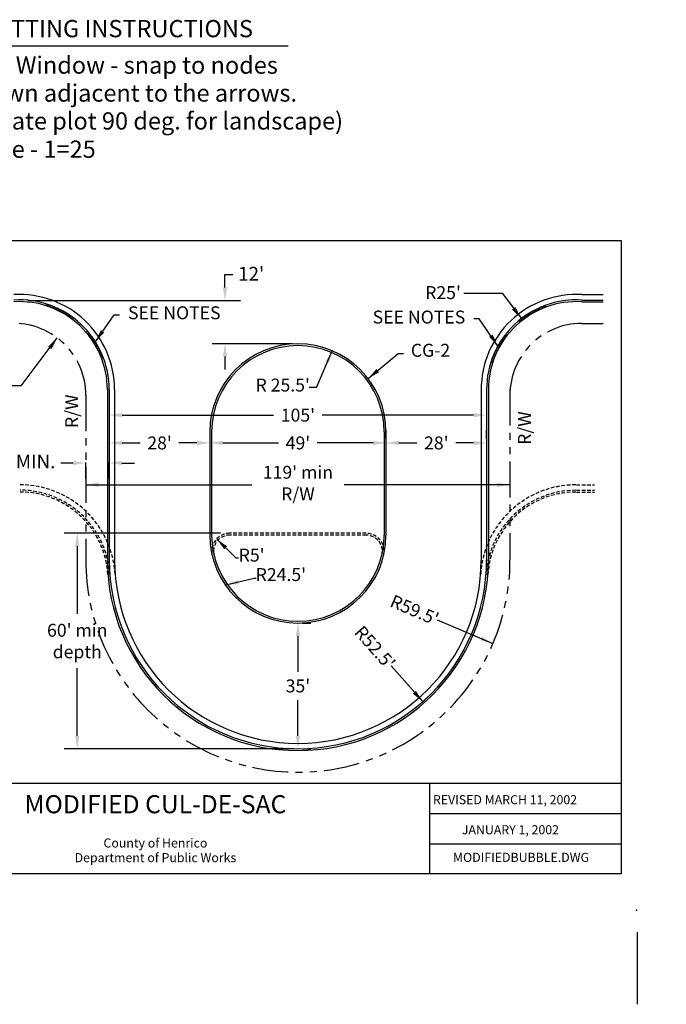
# Model space of a CAD drawing. Extents: x 203 to 480, y -32 to 242.
# Drawn here: x 301 to 480, y -32 to 242 of the extents above; entities that cross this region are included whole.
import ezdxf
from ezdxf.enums import TextEntityAlignment as Align

# ---------------------------------------------------------------- set-up
doc = ezdxf.new("R2010")
doc.units = 0
doc.header["$LTSCALE"] = 8
doc.header["$MEASUREMENT"] = 0
doc.linetypes.add('HIDDEN2', pattern=[0.1875, 0.125, -0.0625])
doc.linetypes.add('PHANTOM', pattern=[2.5, 1.25, -0.25, 0.25, -0.25, 0.25, -0.25])
doc.layers.get('0').update_dxf_attribs({"linetype": 'CONTINUOUS'})
doc.layers.get('DEFPOINTS').update_dxf_attribs({"linetype": 'CONTINUOUS'})
for name, color, linetype in [('BORDER', 6, 'CONTINUOUS'), ('CULDESAC', 4, 'CONTINUOUS'), ('DIM', 1, 'CONTINUOUS'), ('HC-RAMP-2', 6, 'CONTINUOUS'), ('PLOTTING', 1, 'CONTINUOUS'), ('ROW', 3, 'PHANTOM'), ('SHORT', 2, 'HIDDEN2'), ('TXT_LG', 7, 'CONTINUOUS'), ('TXT_SM', 7, 'CONTINUOUS')]:
    doc.layers.add(name, color=color, linetype=linetype)
doc.styles.add('LARGE', font='romand.shx', dxfattribs={"height": 0.2})
doc.styles.add('SMALL', font='romand.shx', dxfattribs={"height": 0.1})
doc.styles.get("Standard").update_dxf_attribs({"font": 'TIMES.TTF', "height": 3.6})
doc.dimstyles.get("Standard").update_dxf_attribs({"dimtxt": 0.18, "dimasz": 0.18, "dimexe": 0.18, "dimexo": 0.0625, "dimgap": 0.09, "dimtad": 0, "dimtih": 1, "dimtoh": 1, "dimdec": 4, "dimzin": 0, "dimtxsty": 'STANDARD', "dimcen": 0.09, "dimazin": 3, "dimtfac": 1, "dimtdec": 4, "dimtofl": 0, "dimtmove": 0, "dimatfit": 3, "dimtolj": 1, "dimtzin": 0})

# ---------------------------------------------------------------- blocks, each defined once
blk = doc.blocks.new('*D39')
at = {"color": 0, "linetype": 'BYBLOCK'}
for p, q in [((137.5, 137.43), (137.5, 139.78)), ((113.1, 136.18), (118.1, 136.18)), ((133.9, 136.18), (128.9, 136.18))]:
    blk.add_line(p, q, dxfattribs=at)
for points in [[(113.1, 136.78), (113.1, 135.58), (109.5, 136.18)], [(133.9, 136.78), (133.9, 135.58), (137.5, 136.18)]]:
    blk.add_solid(points, dxfattribs=at)
at = {"layer": 'DEFPOINTS', "color": 0, "linetype": 'BYBLOCK'}
for p in [(109.5, 136.18), (137.5, 136.18), (137.5, 136.18)]:
    blk.add_point(p, dxfattribs=at)
at = {"color": 0, "linetype": 'BYBLOCK', "insert": (123.5, 136.18), "char_height": 3.6, "attachment_point": 5}
blk.add_mtext("\\A1;28'", dxfattribs=at)
blk = doc.blocks.new('*D38')
at = {"color": 0, "linetype": 'BYBLOCK'}
for p, q in [((109.5, 137.43), (109.5, 139.78)), ((64.1, 136.18), (79.6, 136.18)), ((105.9, 136.18), (90.4, 136.18))]:
    blk.add_line(p, q, dxfattribs=at)
for points in [[(64.1, 136.78), (64.1, 135.58), (60.5, 136.18)], [(105.9, 136.78), (105.9, 135.58), (109.5, 136.18)]]:
    blk.add_solid(points, dxfattribs=at)
at = {"layer": 'DEFPOINTS', "color": 0, "linetype": 'BYBLOCK'}
for p in [(60.5, 137), (109.5, 136.18), (109.5, 136.18)]:
    blk.add_point(p, dxfattribs=at)
at = {"color": 0, "linetype": 'BYBLOCK', "insert": (85, 136.18), "char_height": 3.6, "attachment_point": 5}
blk.add_mtext("\\A1;49'", dxfattribs=at)
blk = doc.blocks.new('*D37')
at = {"color": 0, "linetype": 'BYBLOCK'}
for p, q in [((32.5, 135.75), (32.5, 132.58)), ((36.1, 136.18), (41.1, 136.18)), ((56.9, 136.18), (51.9, 136.18)), ((60.5, 135.75), (60.5, 132.58))]:
    blk.add_line(p, q, dxfattribs=at)
for points in [[(36.1, 136.78), (36.1, 135.58), (32.5, 136.18)], [(56.9, 136.78), (56.9, 135.58), (60.5, 136.18)]]:
    blk.add_solid(points, dxfattribs=at)
at = {"layer": 'DEFPOINTS', "color": 0, "linetype": 'BYBLOCK'}
for p in [(32.5, 137), (60.5, 137), (60.5, 136.18)]:
    blk.add_point(p, dxfattribs=at)
at = {"color": 0, "linetype": 'BYBLOCK', "insert": (46.5, 136.18), "char_height": 3.6, "attachment_point": 5}
blk.add_mtext("\\A1;28'", dxfattribs=at)
blk = doc.blocks.new('*D41')
at = {"color": 0, "linetype": 'BYBLOCK'}
for p, q in [((63.45, 111.02), (20, 111.02)), ((23.6, 107.42), (23.6, 88.56)), ((23.6, 54.62), (23.6, 73.48)), ((83.75, 51.02), (20, 51.02))]:
    blk.add_line(p, q, dxfattribs=at)
for points in [[(23, 107.42), (24.2, 107.42), (23.6, 111.02)], [(23, 54.62), (24.2, 54.62), (23.6, 51.02)]]:
    blk.add_solid(points, dxfattribs=at)
at = {"layer": 'DEFPOINTS', "color": 0, "linetype": 'BYBLOCK'}
for p in [(23.6, 111.02), (64.7, 111.02), (85, 51.02)]:
    blk.add_point(p, dxfattribs=at)
at = {"color": 0, "linetype": 'BYBLOCK', "insert": (23.6, 81.02), "char_height": 3.6, "attachment_point": 5}
blk.add_mtext("\\A1;60' min\\Pdepth", dxfattribs=at)
blk = doc.blocks.new('*D40')
at = {"color": 0, "linetype": 'BYBLOCK'}
for p, q in [((86.25, 86.02), (88.6, 86.02)), ((85, 82.42), (85, 72.46)), ((85, 54.62), (85, 64.58)), ((86.25, 51.02), (88.6, 51.02))]:
    blk.add_line(p, q, dxfattribs=at)
for points in [[(84.4, 82.42), (85.6, 82.42), (85, 86.02)], [(84.4, 54.62), (85.6, 54.62), (85, 51.02)]]:
    blk.add_solid(points, dxfattribs=at)
at = {"layer": 'DEFPOINTS', "color": 0, "linetype": 'BYBLOCK'}
for p in [(85, 86.02), (85, 51.02), (85, 51.02)]:
    blk.add_point(p, dxfattribs=at)
at = {"color": 0, "linetype": 'BYBLOCK', "insert": (85, 68.52), "char_height": 3.6, "attachment_point": 5}
blk.add_mtext("\\A1;35'", dxfattribs=at)
blk = doc.blocks.new('*D44')
at = {"color": 0, "linetype": 'BYBLOCK'}
for p, q in [((36.1, 143.92), (78.23, 143.92)), ((133.9, 143.92), (91.77, 143.92)), ((137.5, 143.42), (137.5, 140.32))]:
    blk.add_line(p, q, dxfattribs=at)
for points in [[(36.1, 144.52), (36.1, 143.32), (32.5, 143.92)], [(133.9, 144.52), (133.9, 143.32), (137.5, 143.92)]]:
    blk.add_solid(points, dxfattribs=at)
at = {"layer": 'DEFPOINTS', "color": 0, "linetype": 'BYBLOCK'}
for p in [(32.5, 144.67), (137.5, 144.67), (137.5, 143.92)]:
    blk.add_point(p, dxfattribs=at)
at = {"color": 0, "linetype": 'BYBLOCK', "insert": (85, 143.92), "char_height": 3.6, "attachment_point": 5}
blk.add_mtext("\\A1;105'", dxfattribs=at)
blk = doc.blocks.new('*D46')
at = {"color": 0, "linetype": 'BYBLOCK'}
blk.add_line((300.92, 139.97), (310.99, 153.31), dxfattribs=at)
blk.add_solid([(308.42, 150.87), (309.35, 150.16), (310.99, 153.31)], dxfattribs=at)
at = {"layer": 'DEFPOINTS', "color": 0, "linetype": 'BYBLOCK'}
for p in [(310.99, 153.31), (298.94, 137.35)]:
    blk.add_point(p, dxfattribs=at)
blk = doc.blocks.new('*D47')
at = {"color": 0, "linetype": 'BYBLOCK'}
blk.add_line((383.12, 139.45), (387.45, 149.74), dxfattribs=at)
blk.add_solid([(385.55, 146.74), (386.63, 146.28), (387.45, 149.74)], dxfattribs=at)
at = {"layer": 'DEFPOINTS', "color": 0, "linetype": 'BYBLOCK'}
for p in [(387.45, 149.74), (377.94, 127.16)]:
    blk.add_point(p, dxfattribs=at)
blk = doc.blocks.new('*D48')
at = {"color": 0, "linetype": 'BYBLOCK'}
for p, q in [((315.44, 136.15), (311.94, 136.15)), ((318.94, 131.79), (318.94, 136.33)), ((325.44, 131.86), (325.44, 136.33)), ((328.94, 136.15), (332.44, 136.15))]:
    blk.add_line(p, q, dxfattribs=at)
for points in [[(315.44, 136.73), (315.44, 135.57), (318.94, 136.15)], [(328.94, 136.73), (328.94, 135.57), (325.44, 136.15)]]:
    blk.add_solid(points, dxfattribs=at)
at = {"layer": 'DEFPOINTS', "color": 0, "linetype": 'BYBLOCK'}
for p in [(318.94, 136.15), (318.94, 131.73), (325.44, 131.8)]:
    blk.add_point(p, dxfattribs=at)
blk = doc.blocks.new('*D50')
at = {"color": 0, "linetype": 'BYBLOCK'}
blk.add_line((403.89, 61.96), (412.66, 52.02), dxfattribs=at)
blk.add_solid([(410.78, 55.03), (409.9, 54.26), (412.66, 52.02)], dxfattribs=at)
at = {"layer": 'DEFPOINTS', "color": 0, "linetype": 'BYBLOCK'}
for p in [(377.94, 91.4), (412.66, 52.02)]:
    blk.add_point(p, dxfattribs=at)
at = {"color": 0, "linetype": 'BYBLOCK', "insert": (399.37, 67.09), "char_height": 3.6, "attachment_point": 5, "rotation": 311.4036}
blk.add_mtext("\\A1;R52.5'", dxfattribs=at)
blk = doc.blocks.new('*D51')
at = {"color": 0, "linetype": 'BYBLOCK'}
blk.add_line((416.68, 74.84), (432.19, 68.21), dxfattribs=at)
blk.add_solid([(429.2, 70.12), (428.74, 69.05), (432.19, 68.21)], dxfattribs=at)
at = {"layer": 'DEFPOINTS', "color": 0, "linetype": 'BYBLOCK'}
for p in [(377.94, 91.4), (432.19, 68.21)]:
    blk.add_point(p, dxfattribs=at)
at = {"color": 0, "linetype": 'BYBLOCK', "insert": (410.39, 77.52), "char_height": 3.6, "attachment_point": 5, "rotation": 336.8605}
blk.add_mtext("\\A1;R59.5'", dxfattribs=at)

msp = doc.modelspace()

# ---------------------------------------------------------------- linework, layer by layer
at = {"color": 1, "linetype": 'BYBLOCK'}
for p, q in [((357.64104, 167.36019), (357.64104, 170.96019)), ((376.34214, 151.69637), (354.04104, 151.69637)), ((357.64104, 148.09637), (357.64104, 144.49637))]:
    msp.add_line(p, q, dxfattribs=at)
for points in [[(357.04104, 167.36019), (358.24104, 167.36019), (357.64104, 163.76019)], [(357.04104, 148.09637), (358.24104, 148.09637), (357.64104, 151.69637)]]:
    msp.add_solid(points, dxfattribs=at)
at = {"layer": 'BORDER'}
for p, q in [((467.89172, 29.26938), (217.97214, 29.26938)), ((414.62214, 4.06938), (414.62214, 29.20343)), ((414.62214, 20.8677), (467.89172, 20.8677)), ((414.62214, 12.46854), (442.69172, 12.46854)), ((442.69172, 12.46854), (467.89172, 12.46854))]:
    msp.add_line(p, q, dxfattribs=at)
msp.add_lwpolyline([(467.89172, 180.46938), (467.89172, 4.06938), (217.97214, 4.06938), (217.97214, 180.46938)], close=True, dxfattribs=at)
msp.add_point((472.11933, -6.0601), dxfattribs=at)
at = {"layer": 'CULDESAC'}
for p, q in [((456.93538, 165.35267), (462.89581, 165.35267)), ((307.91891, 162.74881), (307.76924, 162.27174)), ((308.34835, 162.60982), (308.19009, 162.13552)), ((308.7752, 162.46309), (308.60841, 161.99173)), ((309.19934, 162.30868), (309.02407, 161.84041)), ((309.62063, 162.14664), (309.43692, 161.68161)), ((310.03892, 161.97702), (309.84685, 161.51538)), ((310.45407, 161.79987), (310.2537, 161.34178)), ((445.49888, 161.83565), (445.69761, 161.37684)), ((445.91467, 162.0113), (446.10509, 161.54898)), ((446.33357, 162.17942), (446.5156, 161.71374)), ((446.75543, 162.33995), (446.92903, 161.87106)), ((456.93538, 163.85012), (462.89581, 163.85012)), ((456.93538, 163.3492), (462.89581, 163.3492)), ((310.86597, 161.61526), (310.65735, 161.16086)), ((311.27446, 161.42324), (311.05768, 160.97268)), ((311.67942, 161.22388), (311.45454, 160.7773)), ((312.08071, 161.01724), (311.8478, 160.5748)), ((312.47821, 160.80339), (312.23735, 160.36522)), ((312.87178, 160.58239), (312.62305, 160.14865)), ((313.2613, 160.35433), (313.00478, 159.92515)), ((313.64663, 160.11927), (313.38241, 159.69479)), ((314.02766, 159.87729), (313.75582, 159.45765)), ((314.40426, 159.62848), (314.12488, 159.21381)), ((314.77631, 159.3729), (314.48949, 158.96335)), ((315.14368, 159.11065), (314.84951, 158.70634)), ((440.79967, 159.16326), (441.09238, 158.75789)), ((441.16798, 159.42419), (441.45332, 159.01361)), ((441.54094, 159.67843), (441.81882, 159.26276)), ((441.91842, 159.92589), (442.18876, 159.50528)), ((442.30032, 160.1665), (442.56302, 159.74107)), ((442.6865, 160.40018), (442.94147, 159.97008)), ((443.07683, 160.62684), (443.324, 160.19221)), ((443.47119, 160.84642), (443.71047, 160.4074)), ((443.86945, 161.05885), (444.10077, 160.61558)), ((444.27148, 161.26405), (444.49476, 160.81667)), ((444.67715, 161.46196), (444.89232, 161.01062)), ((445.08633, 161.65251), (445.29331, 161.19736)), ((315.50625, 158.84181), (315.20484, 158.44288)), ((439.37532, 158.05434), (439.69652, 157.67116)), ((439.72384, 158.34117), (440.03807, 157.95225)), ((440.07748, 158.62166), (440.38464, 158.22713)), ((440.43613, 158.89572), (440.73611, 158.49571)), ((319.44185, 155.13568), (319.06172, 154.81087)), ((319.73196, 154.78988), (319.34603, 154.47199)), ((320.01578, 154.43891), (319.62417, 154.12803)), ((320.29322, 154.08287), (319.89606, 153.77911)), ((320.56418, 153.72188), (320.1616, 153.42534)), ((435.35988, 153.79395), (435.76139, 153.49598)), ((435.63214, 154.15397), (436.0282, 153.84879)), ((320.82858, 153.35605), (320.42072, 153.06683)), ((321.08634, 152.98551), (320.67332, 152.70371)), ((321.33736, 152.61038), (320.91932, 152.33608)), ((321.58157, 152.23078), (321.15865, 151.96407)), ((321.81889, 151.84683), (321.39122, 151.58779)), ((322.04923, 151.45866), (321.61696, 151.20739)), ((322.27254, 151.06639), (321.83579, 150.82296)), ((433.64201, 151.14461), (434.07788, 150.89962)), ((433.86672, 151.53607), (434.29809, 151.28325)), ((434.09846, 151.92341), (434.52519, 151.66285)), ((434.33715, 152.30651), (434.75911, 152.03828)), ((434.58272, 152.68524), (434.99977, 152.40943)), ((434.83508, 153.05947), (435.24709, 152.77618)), ((435.09417, 153.42908), (435.50099, 153.1384)), ((322.48872, 150.67015), (322.04765, 150.43465)), ((322.69771, 150.27008), (322.25246, 150.04258)), ((322.89945, 149.8663), (322.45017, 149.64688)), ((323.09386, 149.45894), (322.64069, 149.24767)), ((323.28089, 149.04814), (322.82398, 148.84508)), ((323.46047, 148.63403), (322.99996, 148.43925)), ((323.63254, 148.21674), (323.1686, 148.03031)), ((432.2718, 148.29986), (432.73507, 148.11176)), ((432.44537, 148.71652), (432.90517, 148.52009)), ((432.62643, 149.12999), (433.08261, 148.92529)), ((432.81493, 149.54011), (433.26734, 149.32722)), ((433.0108, 149.94677), (433.4593, 149.72574)), ((433.21399, 150.34983), (433.65841, 150.12073)), ((433.42441, 150.74915), (433.86463, 150.51207)), ((323.79705, 147.79642), (323.32982, 147.61839)), ((431.65356, 146.60391), (432.1292, 146.44973)), ((431.79661, 147.03201), (432.26939, 146.86927)), ((431.94737, 147.45746), (432.41713, 147.28622)), ((432.10578, 147.88012), (432.57237, 147.70043)), ((324.93538, 138.89516), (324.93538, 91.39516)), ((325.43538, 138.89516), (325.43538, 91.39516)), ((326.93538, 138.89516), (326.93538, 91.39516)), ((428.93538, 138.89516), (428.93538, 91.39516)), ((430.43538, 138.89516), (430.43538, 91.39516)), ((430.93538, 138.89516), (430.93538, 91.39516)), ((353.43538, 127.15826), (353.43538, 98.39516)), ((353.93538, 127.15826), (353.93538, 98.39516)), ((401.93538, 127.15826), (401.93538, 98.39516)), ((402.43538, 127.65338), (402.43538, 98.39516))]:
    msp.add_line(p, q, dxfattribs=at)
for centre, radius, start, end in [((300.43538, 138.89516), 26.5, 0, 93.2448917), ((455.43538, 138.89516), 26.5, 86.7551083, 180), ((300.43538, 138.89516), 25, 0, 93.4398128), ((300.43538, 138.89516), 24.5, 0, 93.5101001), ((455.43538, 138.89516), 25, 86.5601872, 180), ((455.43538, 138.89516), 24.5, 86.4898999, 180), ((377.93538, 127.15826), 24.5, 0, 180), ((377.93538, 127.15826), 24, 0, 180), ((377.93538, 98.39516), 24.5, 180, 0), ((377.93538, 98.39516), 24, 180, 0), ((377.93538, 91.39516), 53, 180, 0), ((377.93538, 91.39516), 52.5, 180, 0), ((377.93538, 91.39516), 51, 180, 0)]:
    msp.add_arc(centre, radius, start, end, dxfattribs=at)
at = {"layer": 'DEFPOINTS', "color": 0, "linetype": 'BYBLOCK'}
for p in [(357.64104, 151.69637), (377.59214, 151.69637)]:
    msp.add_point(p, dxfattribs=at)
at = {"layer": 'DIM'}
for p, q in [((357.64104, 170.96019), (359.78962, 170.96019)), ((302.77551, 163.75963), (361.93819, 163.75963)), ((300.9165, 139.9716), (298.41978, 139.96426)), ((383.11579, 139.45037), (381.08637, 139.48382)), ((318.93538, 112.41048), (365.07824, 112.41048)), ((436.93538, 112.41048), (390.79253, 112.41048))]:
    msp.add_line(p, q, dxfattribs=at)
at = {"layer": 'DIM', "linetype": 'BYBLOCK'}
for p, q in [((424.09473, 165.73677), (434.7233, 165.73677)), ((434.7233, 165.73677), (440.16266, 158.68768))]:
    msp.add_line(p, q, dxfattribs=at)
msp.add_point((440.16266, 158.68768), dxfattribs=at)
msp.add_solid([(438.43841, 161.90435), (437.48837, 161.17126), (440.16266, 158.68768)], dxfattribs=at)
at = {"layer": 'DIM'}
for points in [[(322.53448, 113.01048), (322.53448, 111.81048), (318.93448, 112.41048)], [(433.35316, 113.01048), (433.35316, 111.81048), (436.95316, 112.41048)]]:
    msp.add_solid(points, dxfattribs=at)
at = {"layer": 'HC-RAMP-2'}
for centre, start, end in [((300.43538, 138.89516), 28.3341226, 28.3341226), ((455.43538, 138.89516), 151.6658774, 151.6658774), ((455.43538, 138.89516), 117.7923266, 117.7923266)]:
    msp.add_arc(centre, 25, start, end, dxfattribs=at)
at = {"layer": 'PLOTTING'}
msp.add_line((284.91967, 234.63319), (375.22866, 234.63319), dxfattribs=at)
at = {"layer": 'ROW'}
for p, q in [((456.93538, 157.35012), (462.89581, 157.35012)), ((318.93538, 137.35012), (318.93538, 91.39516)), ((436.93538, 138.89516), (436.93538, 91.39516))]:
    msp.add_line(p, q, dxfattribs=at)
for centre, radius, start, end in [((298.93538, 137.35012), 20, 0, 90), ((456.93538, 137.35012), 20, 90, 180), ((377.93538, 91.39516), 59, 180, 0)]:
    msp.add_arc(centre, radius, start, end, dxfattribs=at)
at = {"layer": 'SHORT', "color": 2}
for p, q in [((455.41469, 112.37427), (460.42245, 112.37427)), ((455.41469, 110.87427), (460.42245, 110.87427)), ((455.41469, 110.37427), (460.42245, 110.37427))]:
    msp.add_line(p, q, dxfattribs=at)
at = {"layer": 'SHORT'}
for points in [[(401.77409, 92.74131, 0.484185463), (396.90905, 98.89516), (358.96172, 98.89516, 0.484185463), (354.09668, 92.74131, 0.484185463)], [(401.28759, 92.8567, 0.484185463), (396.90905, 98.39516), (358.96172, 98.39516, 0.484185463), (354.58318, 92.8567, 0.484185463)]]:
    msp.add_lwpolyline(points, format="xyb", dxfattribs=at)
at = {"layer": 'SHORT', "color": 2}
for centre, radius, start, end in [((300.61273, 85.89516), 26.5, 3.6363802, 90), ((300.61273, 85.89516), 25, 3.6363802, 90), ((300.61273, 85.89516), 24.5, 3.6363802, 90), ((455.23735, 85.87427), 26.5, 90, 176.3636198), ((455.23735, 85.87427), 25, 90, 176.3636198), ((455.23735, 85.87427), 24.5, 90, 176.3636198)]:
    msp.add_arc(centre, radius, start, end, dxfattribs=at)

# ---------------------------------------------------------------- texts
at = {"layer": 'DIM'}
for s, p in [("12'", (361.29613, 169.25328)), ("7' MIN.", (293.89595, 116.98118))]:
    msp.add_text(s, height=3.83675, dxfattribs=at).set_placement(p)
for p in [(316.78101, 128.20489), (442.77722, 123.51662)]:
    msp.add_text('R/W', height=3.6, rotation=90, dxfattribs=at).set_placement(p)
at = {"layer": 'DIM', "linetype": 'BYBLOCK', "char_height": 3.6, "attachment_point": 5}
for s, insert in [("\\A1;R25'", (418.31118, 165.91002)), ('SEE NOTES', (343.53488, 159.82934)), ('SEE NOTES', (411.62354, 158.64055)), ('CG-2', (414.82791, 149.38736)), ("R 25.5'", (373.70665, 139.70821))]:
    msp.add_mtext(s, dxfattribs=dict(at, insert=insert))
at = {"layer": 'DIM'}
for s, insert, char_height, attachment_point in [('\\A1;', (449.88659, 141.79872), 0.2, 4), ("119' min\\PR/W", (377.93538, 112.41048), 3.6, 5), ("R5'", (365.05541, 92.358), 3.6, 5), ("R24.5'", (373.19013, 86.93841), 3.6, 5)]:
    msp.add_mtext(s, dxfattribs=dict(at, insert=insert, char_height=char_height, attachment_point=attachment_point))
at = {"layer": 'PLOTTING', "style": 'LARGE'}
for s, p in [('PLOTTING INSTRUCTIONS', (285.51774, 237.02378)), ('Plot Window - snap to nodes', (285.51774, 226.86378)), ('shown adjacent to the arrows.', (285.51774, 219.09235)), ('(Rotate plot 90 deg. for landscape)', (285.51774, 211.32092)), ('Scale - 1=25', (285.51774, 203.45441))]:
    msp.add_text(s, height=4.8, dxfattribs=at).set_placement(p)
at = {"layer": 'TXT_LG'}
msp.add_text('MODIFIED CUL-DE-SAC', height=5.04, dxfattribs=at).set_placement((338.28688, 22.80589), align=Align.MIDDLE)
at = {"layer": 'TXT_SM', "style": 'SMALL'}
for s, p in [('REVISED MARCH 11, 2002', (415.50478, 23.45925)), ('JANUARY 1, 2002', (423.55674, 15.09059)), ('MODIFIEDBUBBLE.DWG', (421.0846, 7.4019))]:
    msp.add_text(s, height=2.52, dxfattribs=at).set_placement(p)
for s, p in [('County of Henrico', (338.28688, 12.33497)), ('Department of Public Works', (338.28688, 8.25497))]:
    msp.add_text(s, height=2.52, dxfattribs=at).set_placement(p, align=Align.MIDDLE)

# ---------------------------------------------------------------- dimensions: what is measured, and where the dimension line sits
at = {"layer": 'DIM'}
for center, mpoint, text, picture, middle in [((298.93538, 137.35012), (310.99375, 153.30618), ' ', '*D46', (300.9165, 139.9716)), ((377.93538, 127.15826), (387.45023, 149.73519), ' ', '*D47', (383.11579, 139.45037)), ((377.93538, 91.39516), (412.65674, 52.01652), "R52.5'", '*D50', (399.36716, 67.08868)), ((377.93538, 91.39516), (432.18889, 68.20988), "R59.5'", '*D51', (410.3917, 77.52493))]:
    dim = msp.add_radius_dim(center=center, mpoint=mpoint, text=text, dimstyle='STANDARD', override={"dimasz": 3.5, "dimtih": 0, "dimtoh": 0}, dxfattribs=at)
    dim.commit()
    dim.dimension.update_dxf_attribs({"geometry": picture, "text_midpoint": middle, "dimtype": 164})
for base, p1, p2, text, override, picture, middle, set_off in [((430.43538, 131.79635), (325.43538, 132.54133), (430.43538, 132.54133), "105'", {"dimscale": 20, "dimse1": 1, "dimtmove": 1}, '*D44', (377.93538, 131.79635), (292.93538, -12.12417)), ((353.43538, 124.05338), (325.43538, 124.87879), (353.43538, 124.87879), "28'", {"dimscale": 20}, '*D37', (339.43538, 124.05338), (292.93538, -12.12417)), ((402.43538, 124.05338), (353.43538, 124.87879), (402.43538, 124.05338), "49'", {"dimscale": 20, "dimse1": 1, "dimtmove": 1}, '*D38', (377.93538, 124.05338), (292.93538, -12.12417)), ((430.43538, 124.05338), (402.43538, 124.05338), (430.43538, 124.05338), "28'", {"dimscale": 20, "dimse1": 1, "dimtmove": 1}, '*D39', (416.43538, 124.05338), (292.93538, -12.12417)), ((318.93538, 118.46508), (325.43538, 114.11226), (318.93538, 114.04406), ' ', {"dimasz": 3.5, "dimtih": 0, "dimtoh": 0}, '*D48', (322.18538, 118.46508), (0, -17.68409))]:
    dim = msp.add_linear_dim(base=base, p1=p1, p2=p2, text=text, dimstyle='STANDARD', override=override, dxfattribs=at)
    dim.commit()
    dim.dimension.update_dxf_attribs({"geometry": picture, "text_midpoint": middle, "insert": set_off})
for base, p1, p2, text, picture, middle in [((316.53247, 98.89516), (377.93538, 38.89516), (357.63652, 98.89516), "60' min\\Pdepth", '*D41', (316.53247, 68.89516)), ((377.93692, 38.89516), (377.93538, 73.89516), (377.93538, 38.89516), "35'", '*D40', (377.93692, 56.39516))]:
    dim = msp.add_linear_dim(base=base, p1=p1, p2=p2, angle=90, text=text, dimstyle='STANDARD', override={"dimscale": 20}, dxfattribs=at)
    dim.commit()
    dim.dimension.update_dxf_attribs({"geometry": picture, "text_midpoint": middle, "insert": (292.93538, -12.12417)})

# ---------------------------------------------------------------- leaders
for points in [[(321.58157, 152.23078), (326.78278, 159.76952), (328.30804, 159.76952)], [(433.58465, 151.04199), (428.38344, 158.58073), (426.85819, 158.58073)], [(397.45387, 141.96633), (405.82774, 148.9164), (407.30602, 148.9164)], [(355.35191, 97.28697), (360.66721, 92.05214), (361.36051, 92.05214)], [(357.91404, 84.51707), (365.7776, 86.41392), (366.31992, 86.41392)]]:
    msp.add_leader(points, dimstyle='STANDARD', override={"dimasz": 3.5, "dimtih": 0, "dimtoh": 0}, dxfattribs=at)
at = {"layer": 'PLOTTING'}
msp.add_leader([(472.2866, -12.20607), (472.2866, -32.25634)], dimstyle='STANDARD', dxfattribs=at)

doc.saveas('drawing.dxf')
